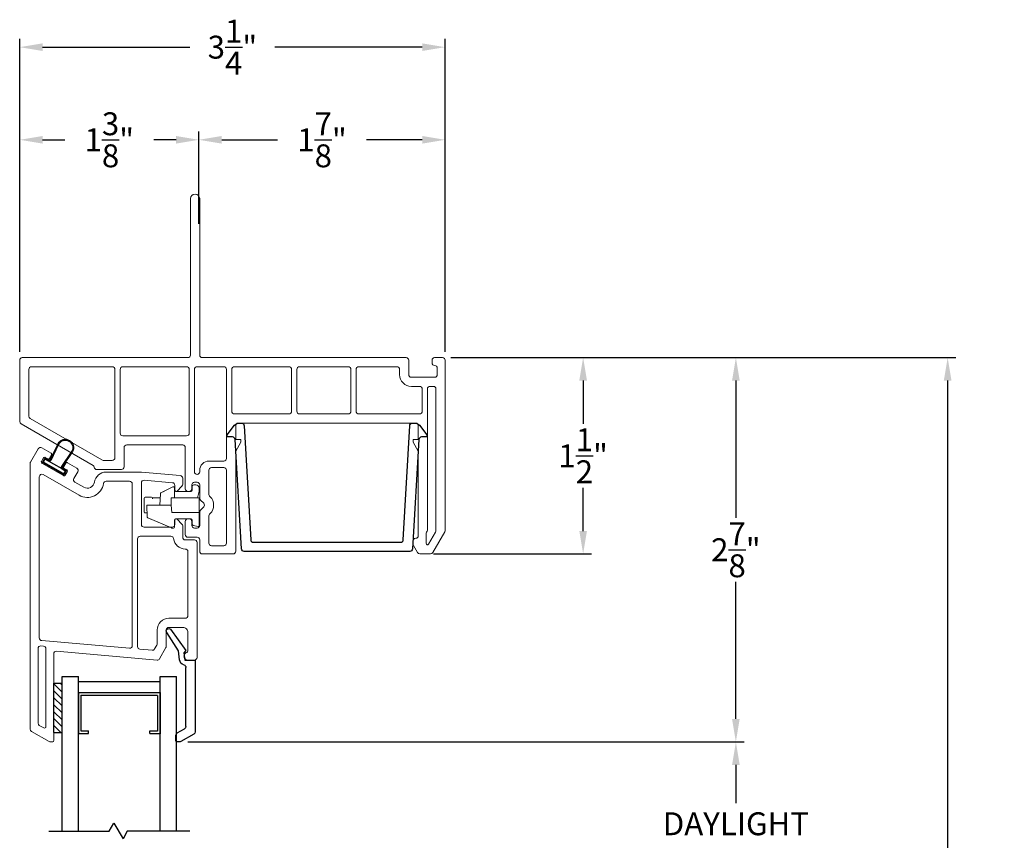
# Model space of a CAD drawing. Extents: x 135.6 to 178.6, y 17.4 to 51.5.
# Drawn here: x 145 to 152.5, y 45.2 to 51.5 of the extents above; entities that cross this region are included whole.
import ezdxf

# ---------------------------------------------------------------- set-up
doc = ezdxf.new("R2010")
doc.units = 0
doc.header["$LTSCALE"] = 0.3
doc.header["$MEASUREMENT"] = 0
for name, color, linetype in [('GLZG-IG', 7, 'Continuous'), ('GLZG-IGSG', 7, 'Continuous'), ('PART', 7, 'Continuous'), ('RAM Clip R3c - collapsed$0$PART', 7, 'Continuous'), ('SETAPE02$0$HATCH', 1, 'Continuous'), ('SETAPE02$0$PART', 7, 'Continuous'), ('va8908gb$0$SECTION', 7, 'Continuous'), ('VX8100$0$BRKAWAY', 7, 'Continuous'), ('VX8100$0$PART', 7, 'Continuous'), ('VX8107$0$CAPSTOCK', 7, 'Continuous'), ('VX8107$0$PART', 7, 'Continuous')]:
    doc.layers.add(name, color=color, linetype=linetype)
doc.styles.add('ARCHITECTURAL', font='simplex.shx')
doc.dimstyles.new('DIM-MMSTACKED', dxfattribs={"dimscale": 0, "dimtxt": 0.125, "dimasz": 0.125, "dimexe": 0.063, "dimexo": 0.063, "dimgap": 0.07, "dimtad": 0, "dimtih": 1, "dimtoh": 1, "dimdec": 4, "dimzin": 4, "dimdsep": 46, "dimlunit": 4, "dimtxsty": 'ARCHITECTURAL', "dimcen": 0.02, "dimclrt": 7, "dimadec": 0, "dimazin": 0, "dimtfac": 0.75, "dimtdec": 4, "dimtmove": 2, "dimatfit": 3, "dimfxl": 0, "dimfrac": 1, "dimtolj": 1, "dimtzin": 4, "dimarcsym": 0})

# ---------------------------------------------------------------- blocks, each defined once
blk = doc.blocks.new('*D40')
at = {"color": 0, "lineweight": -2, "ltscale": 3.333333}
for p, q in [((145.006, 48.9401), (145.006, 50.6246)), ((146.3751, 49.9192), (146.3751, 50.6246)), ((145.181, 50.5616), (145.3497, 50.5616)), ((146.2001, 50.5616), (146.0314, 50.5616))]:
    blk.add_line(p, q, dxfattribs=at)
at = {"color": 0, "ltscale": 3.333333}
for points in [[(145.181, 50.5908), (145.181, 50.5325), (145.006, 50.5616)], [(146.2001, 50.5908), (146.2001, 50.5325), (146.3751, 50.5616)]]:
    blk.add_solid(points, dxfattribs=at)
at = {"layer": 'Defpoints', "color": 0, "ltscale": 3.333333}
for p in [(146.3751, 50.5616), (146.3751, 49.8562), (145.006, 48.8771)]:
    blk.add_point(p, dxfattribs=at)
at = {"color": 7, "ltscale": 3.333333, "insert": (145.6905, 50.5616), "char_height": 0.175, "attachment_point": 5, "style": 'ARCHITECTURAL'}
blk.add_mtext('\\A1;1\\S3/8;"', dxfattribs=at)
blk = doc.blocks.new('*D41')
at = {"color": 0, "lineweight": -2, "ltscale": 3.333333}
for p, q in [((146.3751, 49.9192), (146.3751, 50.6246)), ((148.256, 48.9401), (148.256, 50.6246)), ((146.5501, 50.5616), (146.9747, 50.5616)), ((148.081, 50.5616), (147.6564, 50.5616))]:
    blk.add_line(p, q, dxfattribs=at)
at = {"color": 0, "ltscale": 3.333333}
for points in [[(146.5501, 50.5908), (146.5501, 50.5325), (146.3751, 50.5616)], [(148.081, 50.5908), (148.081, 50.5325), (148.256, 50.5616)]]:
    blk.add_solid(points, dxfattribs=at)
at = {"layer": 'Defpoints', "color": 0, "ltscale": 3.333333}
for p in [(148.256, 50.5616), (146.3751, 49.8562), (148.256, 48.8771)]:
    blk.add_point(p, dxfattribs=at)
at = {"color": 7, "ltscale": 3.333333, "insert": (147.3155, 50.5616), "char_height": 0.175, "attachment_point": 5, "style": 'ARCHITECTURAL'}
blk.add_mtext('\\A1;1\\S7/8;"', dxfattribs=at)
blk = doc.blocks.new('*D42')
at = {"color": 0, "lineweight": -2, "ltscale": 3.333333}
for p, q in [((148.299, 48.8971), (152.1578, 48.8971)), ((152.0948, 48.7221), (152.0948, 39.5002)), ((152.0948, 29.6717), (152.0948, 38.8935)), ((148.299, 29.4967), (152.1578, 29.4967))]:
    blk.add_line(p, q, dxfattribs=at)
at = {"color": 0, "ltscale": 3.333333}
for points in [[(152.0656, 48.7221), (152.1239, 48.7221), (152.0948, 48.8971)], [(152.0656, 29.6717), (152.1239, 29.6717), (152.0948, 29.4967)]]:
    blk.add_solid(points, dxfattribs=at)
at = {"layer": 'Defpoints', "color": 0, "ltscale": 3.333333}
for p in [(148.236, 48.8971), (148.236, 29.4967), (152.0948, 29.4967)]:
    blk.add_point(p, dxfattribs=at)
at = {"color": 7, "ltscale": 3.333333, "insert": (152.0948, 39.1969), "char_height": 0.175, "attachment_point": 5, "style": 'ARCHITECTURAL'}
blk.add_mtext('\\A1;FRAME\\PHEIGHT', dxfattribs=at)
blk = doc.blocks.new('*D44')
at = {"color": 0, "lineweight": -2, "ltscale": 3.333333}
for p, q in [((145.006, 48.9401), (145.006, 51.3326)), ((148.256, 48.9401), (148.256, 51.3326)), ((145.181, 51.2696), (146.3068, 51.2696)), ((148.081, 51.2696), (146.9551, 51.2696))]:
    blk.add_line(p, q, dxfattribs=at)
at = {"color": 0, "ltscale": 3.333333}
for points in [[(145.181, 51.2988), (145.181, 51.2404), (145.006, 51.2696)], [(148.081, 51.2988), (148.081, 51.2404), (148.256, 51.2696)]]:
    blk.add_solid(points, dxfattribs=at)
at = {"layer": 'Defpoints', "color": 0, "ltscale": 3.333333}
for p in [(148.256, 51.2696), (145.006, 48.8771), (148.256, 48.8771)]:
    blk.add_point(p, dxfattribs=at)
at = {"color": 7, "ltscale": 3.333333, "insert": (146.631, 51.2696), "char_height": 0.175, "attachment_point": 5, "style": 'ARCHITECTURAL'}
blk.add_mtext('\\A1;3\\S1/4;"', dxfattribs=at)
blk = doc.blocks.new('VX8107')
at = {"layer": 'VX8107$0$CAPSTOCK'}
for p, q in [((0.1327, 0.1924), (0.0262, 0.1309)), ((0.1795, 0.2125), (0.0314, 0.127)), ((0.1704, 0.1761), (0.0449, 0.1036)), ((0.0691, 0.1626), (0.0721, 0.1574)), ((0.1297, 0.1976), (0.1379, 0.1954)), ((0.1327, 0.1924), (0.1357, 0.1872)), ((0.1327, 0.1924), (0.1409, 0.1902)), ((0.1786, 0.2189), (0.1379, 0.1954)), ((0.2453, 0.0415), (0.1657, 0.1583)), ((0.1704, 0.1761), (0.193, 0.1891)), ((0.2505, 0.0445), (0.1712, 0.1609)), ((0.1981, 0.1851), (0.1735, 0.1709)), ((0.1942, 0.1939), (0.1842, 0.2112)), ((0.1882, 0.2163), (0.2007, 0.1947)), ((0.0361, 0.0997), (0.0236, 0.1213)), ((0.0301, 0.1222), (0.0401, 0.1049)), ((0.0704, 0.1114), (0.0457, 0.0971)), ((0.1414, -0.0185), (0.0802, 0.1083)), ((0.142, -0.0076), (0.0851, 0.1118)), ((0.1459, -0.0145), (0.142, -0.0076))]:
    blk.add_line(p, q, dxfattribs=at)
at = {"layer": 'VX8107$0$CAPSTOCK', "extrusion": (0, 0, -1)}
for centre, radius, start, end in [((-0.1769, 0.1648), 0.013, 330, 60.00006), ((-0.0422, 0.1032), 0.007, 240, 329.99998), ((-0.0431, 0.1066), 0.0035, 240, 330.00002)]:
    blk.add_arc(centre, radius, start, end, dxfattribs=at)
at = {"layer": 'VX8107$0$CAPSTOCK'}
for centre, radius, start, end in [((0.177, 0.1648), 0.007, 120, 214.25885), ((0.1821, 0.2128), 0.007, 30, 120), ((0.1812, 0.2094), 0.0035, 30, 120), ((0.1912, 0.1921), 0.0035, 300, 29.99999), ((0.1946, 0.1912), 0.007, 300, 30.00001), ((0.0297, 0.1248), 0.007, 120, 210), ((0.0331, 0.1239), 0.0035, 120, 210), ((0.0739, 0.1053), 0.013, 30, 120), ((0.0739, 0.1053), 0.007, 25.74115, 120), ((0.1959, 0.013), 0.063, 210, 30), ((0.1956, 0.0135), 0.057, 209.37793, 29.37791)]:
    blk.add_arc(centre, radius, start, end, dxfattribs=at)
at = {"layer": 'VX8107$0$PART', "lineweight": 5}
for p, q in [((-0.0129, 1.5489), (-0.0129, 2.119)), ((-0.0029, 2.1363), (0.0321, 2.1565)), ((0.0471, 2.1478), (0.0471, 1.5507)), ((0.0288, 1.5307), (0.0088, 1.529))]:
    blk.add_line(p, q, dxfattribs=at)
for points in [[(0.1071, 2.2527), (0.1071, 1.5903, 0.440011), (0.1288, 1.5704), (0.8963, 1.6375, -0.291473), (0.9153, 1.6276), (0.9644, 1.5426, -0.131652), (0.9671, 1.5326), (0.9671, 1.4076, 0.414214), (0.9871, 1.3876), (1.0921, 1.3876, 0.414214), (1.1321, 1.4276), (1.1321, 1.5689, 0.342053), (1.1246, 1.5786, -0.342053), (1.1021, 1.6076), (1.1021, 1.6076, -0.414214), (1.1321, 1.6376), (1.1821, 1.6376, -0.414214), (1.2021, 1.6176), (1.2021, 0.7389, -0.414214), (1.1821, 0.7189), (1.1121, 0.7189, 0.414214), (1.0921, 0.6989), (1.0921, 0.6127, -0.198912), (1.0862, 0.5985), (1.0492, 0.5614, -0.668179), (1.0321, 0.5685), (1.0321, 0.6013, 0.414214), (1.0121, 0.6213), (0.7971, 0.6213, 0.414214), (0.7771, 0.6013), (0.7771, 0.2832, 0.440011), (0.7988, 0.2633), (1.0138, 0.2821, 0.388879), (1.0321, 0.302), (1.0321, 0.3385, -0.668179), (1.0492, 0.3456), (1.0862, 0.3085, -0.198913), (1.0921, 0.2944), (1.0921, 0.2471, -0.388879), (1.0738, 0.2271), (0.7771, 0.2012), (0.5072, 0.2012, -0.370525), (0.4183, 0.2776, 0.527925), (0.3364, 0.3169), (0.2683, 0.2776, 0.414214), (0.261, 0.2503), (0.291, 0.1983, -0.414214), (0.2836, 0.171), (0.2122, 0.1297, -0.414214), (0.1985, 0.1334), (0.1835, 0.1594, -0.414214), (0.1872, 0.173), (0.2067, 0.1843, 0.414214), (0.2103, 0.198), (0.1953, 0.2239, 0.414214), (0.1817, 0.2276), (0.0171, 0.1326, 0.414214), (0.0135, 0.1189), (0.0285, 0.093, 0.414214), (0.0421, 0.0893), (0.0616, 0.1005, -0.414214), (0.0753, 0.0969), (0.0903, 0.0709, -0.414214), (0.0866, 0.0572), (0.0152, 0.016, -0.414214), (-0.0121, 0.0233), (-0.0702, 0.1239, -0.131652), (-0.0729, 0.1339), (-0.0729, 2.1651, -0.267949), (-0.0629, 2.1825), (0.0724, 2.2606), (0.0771, 2.2633), (0.0824, 2.2633), (0.0971, 2.2633, -0.414214), (0.1071, 2.2533)], [(1.1121, 0.7889, 0.381421), (1.0227, 0.7091, -0.381421), (1.0028, 0.6913), (0.7671, 0.6913, -0.414214), (0.7471, 0.7113), (0.7471, 1.5346, -0.388879), (0.7653, 1.5545), (0.8591, 1.5627, -0.291473), (0.8781, 1.5528), (0.8944, 1.5245, -0.131652), (0.8971, 1.5145), (0.8971, 1.4076, 0.414214), (0.9871, 1.3176), (1.1121, 1.3176, -0.414214), (1.1321, 1.2976), (1.1321, 0.8089, -0.414214), (1.1121, 0.7889)]]:
    blk.add_lwpolyline(points, format="xyb", dxfattribs=at)
blk.add_lwpolyline([(0.6871, 0.2712), (0.5072, 0.2712, -0.370512), (0.4875, 0.2882, 0.527916), (0.3014, 0.3775), (0.0271, 0.2192, -0.57735), (-0.0029, 0.2365), (-0.0029, 1.4689, -0.388879), (0.0153, 1.4889), (0.6853, 1.5475, -0.440011), (0.7071, 1.5276), (0.7071, 0.2912, -0.414214)], format="xyb", close=True, dxfattribs=at)
for centre, radius, start, end in [((0.0824, 2.2433), 0.02, 90, 120), ((0.0071, 2.119), 0.02, 120, 180), ((0.0371, 2.1478), 0.01, 360, 120), ((0.0071, 1.5489), 0.02, 180, 275), ((0.0271, 1.5507), 0.02, 275, 360)]:
    blk.add_arc(centre, radius, start, end, dxfattribs=at)
blk = doc.blocks.new('va8908gb')
at = {"layer": 'va8908gb$0$SECTION', "linetype": 'Continuous'}
for p, q in [((-0.0795, 0.6382), (-0.0795, 0.5972)), ((-0.0534, 0.6482), (-0.0695, 0.6482)), ((0.0565, 0.5879), (-0.0434, 0.6456)), ((-0.0695, 0.5798), (-0.0145, 0.5481)), ((-0.0045, 0.5308), (-0.0045, 0.0794)), ((0.0665, 0.0231), (0.0665, 0.5706)), ((-0.0521, 0.0206), (-0.0606, -0.0487)), ((-0.0192, -0.0315), (-0.0125, 0.0231)), ((-0.0125, 0.0231), (0.0665, 0.0231)), ((-0.0606, -0.0487), (-0.1503, -0.1878)), ((-0.1205, -0.2125), (-0.0053, -0.0493)), ((-0.0053, -0.0493), (-0.0192, -0.0315))]:
    blk.add_line(p, q, dxfattribs=at)
for centre, radius, start, end in [((-0.0695, 0.6382), 0.01, 90, 180), ((-0.0534, 0.6282), 0.02, 60, 90), ((-0.0595, 0.5972), 0.02, 180, 240), ((-0.0245, 0.5308), 0.02, 0, 60), ((0.0465, 0.5706), 0.02, 0, 60), ((-0.0245, 0.0794), 0.02, 286.54344, 0), ((-0.0054, 0.0151), 0.047, 106.54344, 173.26781), ((-0.134, -0.1985), 0.0195, 145.27738, 314.15)]:
    blk.add_arc(centre, radius, start, end, dxfattribs=at)
blk = doc.blocks.new('*X4')
at = {"color": 0}
for p, q in [((18.1824, 6.0378), (18.2343, 6.0897)), ((18.1824, 5.9848), (18.2444, 6.0468)), ((18.1824, 5.9318), (18.2444, 5.9938)), ((18.1824, 5.8787), (18.2444, 5.9407)), ((18.1824, 5.8257), (18.2444, 5.8877)), ((18.1824, 5.7727), (18.2444, 5.8347)), ((18.1824, 5.7196), (18.2444, 5.7816)), ((18.2305, 5.7147), (18.2444, 5.7286))]:
    blk.add_line(p, q, dxfattribs=at)
blk = doc.blocks.new('SETAPE02', base_point=(18.1824, 5.7147))
at = {"layer": 'SETAPE02$0$PART', "linetype": 'Continuous'}
for p, q in [((18.1824, 6.0897), (18.1824, 5.7147)), ((18.1824, 6.0897), (18.2444, 6.0897)), ((18.2444, 6.0897), (18.2444, 5.7147)), ((18.1824, 5.7147), (18.2324, 5.7147))]:
    blk.add_line(p, q, dxfattribs=at)
at = {"layer": 'SETAPE02$0$PART'}
blk.add_line((18.1824, 5.7147), (18.2444, 5.7147), dxfattribs=at)
at = {"layer": 'SETAPE02$0$HATCH'}
blk.add_blockref('*X4', (0, 0), dxfattribs=at)
blk = doc.blocks.new('RAM Clip R3c - collapsed')
at = {"layer": 'RAM Clip R3c - collapsed$0$PART', "linetype": 'Continuous', "lineweight": 15}
for p, q in [((-0.06, 0.3655), (-0.06, 0.4124)), ((-0.0522, 0.4202), (0.0522, 0.4202)), ((0, 0.4), (0.0908, 0.3968)), ((0, 0.3922), (0, 0.4)), ((0, 0.3922), (0, 0.3)), ((0.06, 0.4124), (0.06, 0.3979)), ((0.0977, 0.3921), (0.1516, 0.2652)), ((0.0977, 0.3921), (0.1744, 0.2115)), ((-0.055, 0.2981), (-0.055, 0.3582)), ((-0.0522, 0.3577), (-0.0472, 0.3577)), ((-0.1393, 0.2013), (-0.0937, 0.2926)), ((-0.1072, 0.2657), (-0.0937, 0.2926)), ((-0.087, 0.297), (0, 0.3)), ((0, 0.3), (0, 0.2922)), ((0, 0.2148), (0, 0.2922)), ((-0.055, 0.19), (-0.1324, 0.19)), ((-0.105, 0.0628), (-0.105, 0.1822)), ((-0.055, 0.1978), (-0.055, 0.2148)), ((-0.055, 0.2148), (0, 0.2148)), ((-0.055, 0.1978), (-0.055, 0.19)), ((-0.055, 0.19), (-0.055, 0.1822)), ((-0.055, 0.0134), (-0.055, 0.1822)), ((0, 0.2148), (0.055, 0.21)), ((0.055, 0.21), (0.055, 0.0078)), ((0.105, 0.1822), (0.105, 0.0628)), ((0.1672, 0.19), (0.1128, 0.19)), ((0.175, 0.2084), (0.175, 0.1978)), ((-0.155, 0.025), (-0.155, 0.0425)), ((-0.1425, 0.055), (-0.1128, 0.055)), ((-0.105, 0), (-0.0758, 0.0078)), ((-0.055, 0.0134), (-0.0758, 0.0078)), ((-0.055, 0), (-0.055, 0.0134)), ((-0.055, 0), (-0.0472, 0)), ((-0.0472, 0), (0.0472, 0)), ((0.0472, 0), (0.055, 0)), ((0.055, 0), (0.055, 0.0078)), ((0.1128, 0.055), (0.1425, 0.055)), ((0.1546, 0.0455), (0.164, 0.0078)), ((-0.105, 0), (-0.13, 0)), ((0.158, 0), (0.055, 0))]:
    blk.add_line(p, q, dxfattribs=at)
for centre, radius, start, end in [((-0.0522, 0.4124), 0.00781, 90, 180), ((0.0522, 0.4124), 0.00781, 0, 90), ((0.0905, 0.389), 0.00781, 23, 88), ((-0.0522, 0.3655), 0.00781, 180, 270), ((-0.0867, 0.2892), 0.00781, 92, 153.43495), ((-0.1324, 0.1978), 0.00781, 153.43495, 270), ((-0.1128, 0.1822), 0.00781, 0, 90), ((0.1128, 0.1822), 0.00781, 90, 180), ((0.1672, 0.1978), 0.00781, 270, 0), ((0.1672, 0.2084), 0.00781, 0, 23), ((-0.1425, 0.0425), 0.0125, 90, 180), ((-0.13, 0.025), 0.025, 180, 270), ((-0.1128, 0.0628), 0.00781, 270, 0), ((0.1128, 0.0628), 0.00781, 180, 270), ((0.1425, 0.0425), 0.0125, 14, 90), ((0.158, 0.0062), 0.00625, 270, 14)]:
    blk.add_arc(centre, radius, start, end, dxfattribs=at)
blk = doc.blocks.new('*D50')
at = {"color": 0, "lineweight": -2, "ltscale": 3.333333}
for p, q in [((148.299, 48.8971), (149.3732, 48.8971)), ((149.3102, 48.7221), (149.3102, 48.3921)), ((149.3102, 47.5721), (149.3102, 47.9021)), ((148.1665, 47.3971), (149.3732, 47.3971))]:
    blk.add_line(p, q, dxfattribs=at)
at = {"color": 0, "ltscale": 3.333333}
for points in [[(149.281, 48.7221), (149.3394, 48.7221), (149.3102, 48.8971)], [(149.281, 47.5721), (149.3394, 47.5721), (149.3102, 47.3971)]]:
    blk.add_solid(points, dxfattribs=at)
at = {"layer": 'Defpoints', "color": 0, "ltscale": 3.333333}
for p in [(148.236, 48.8971), (148.1035, 47.3971), (149.3102, 47.3971)]:
    blk.add_point(p, dxfattribs=at)
at = {"color": 7, "ltscale": 3.333333, "insert": (149.3102, 48.1471), "char_height": 0.175, "attachment_point": 5, "style": 'ARCHITECTURAL'}
blk.add_mtext('\\A1;1\\S1/2;"', dxfattribs=at)
blk = doc.blocks.new('*D48')
at = {"color": 0, "lineweight": -2, "ltscale": 3.333333}
for p, q in [((148.299, 48.8971), (150.54, 48.8971)), ((150.477, 48.7221), (150.477, 47.6738)), ((150.477, 46.1355), (150.477, 47.1838)), ((146.2892, 45.9605), (150.54, 45.9605))]:
    blk.add_line(p, q, dxfattribs=at)
at = {"color": 0, "ltscale": 3.333333}
for points in [[(150.4478, 48.7221), (150.5061, 48.7221), (150.477, 48.8971)], [(150.4478, 46.1355), (150.5061, 46.1355), (150.477, 45.9605)]]:
    blk.add_solid(points, dxfattribs=at)
at = {"layer": 'Defpoints', "color": 0, "ltscale": 3.333333}
for p in [(148.236, 48.8971), (150.477, 48.8971), (146.2262, 45.9605)]:
    blk.add_point(p, dxfattribs=at)
at = {"color": 7, "ltscale": 3.333333, "insert": (150.477, 47.4288), "char_height": 0.175, "attachment_point": 5, "style": 'ARCHITECTURAL'}
blk.add_mtext('\\A1;2\\S7/8;"', dxfattribs=at)
blk = doc.blocks.new('VX8100')
at = {"layer": 'VX8100$0$BRKAWAY', "lineweight": 5}
for p, q in [((-0.095, -0.0897), (-0.095, 1.1053)), ((-0.025, 1.1053), (-0.025, -0.0897))]:
    blk.add_line(p, q, dxfattribs=at)
for centre, radius, start, end in [((-0.115, 1.1053), 0.02, 0, 90), ((-0.005, 1.1053), 0.02, 90, 180), ((-0.06, -0.0897), 0.035, 180, 360)]:
    blk.add_arc(centre, radius, start, end, dxfattribs=at)
at = {"layer": 'VX8100$0$PART', "lineweight": 5}
for p, q in [((-0.0251, 2.5178), (-0.0251, 2.6052)), ((-0.0051, 2.6253), (0.23, 2.6253)), ((0.25, 2.6053), (0.25, 1.8393)), ((1.6565, 2.6253), (1.7385, 2.6253)), ((1.7558, 2.6153), (1.8473, 2.4567)), ((-0.1151, 2.4978), (-0.0451, 2.4978)), ((1.605, 2.526), (1.605, 2.5506)), ((1.645, 1.8393), (1.645, 2.486)), ((-0.1351, 2.3776), (-0.1351, 2.4778)), ((-0.085, 2.4076), (-0.085, 2.3776)), ((-0.045, 2.4276), (-0.065, 2.4276)), ((-0.025, 2.3059), (-0.025, 2.4076)), ((1.85, 2.4467), (1.85, 1.1453)), ((-0.105, 2.3576), (-0.1151, 2.3576)), ((0.0059, 2.2668), (-0.0191, 2.2918)), ((-0.025, 2.0976), (-0.025, 2.1993)), ((-0.0191, 2.2135), (0.0059, 2.2385)), ((-0.135, 1.8128), (-0.135, 2.1276)), ((-0.115, 2.1476), (-0.105, 2.1476)), ((-0.085, 2.1276), (-0.085, 2.0976)), ((-0.065, 2.0776), (-0.045, 2.0776)), ((-0.8102, 1.9803), (-0.6225, 1.9803)), ((-0.6025, 1.9603), (-0.6025, 1.8128)), ((-1.39, 1.6315), (-0.8397, 1.9492)), ((-0.7717, 1.9076), (-1.32, 1.591)), ((-0.6925, 1.9103), (-0.7617, 1.9103)), ((-0.6725, 1.8903), (-0.6725, 1.2153)), ((0.25, 1.8393), (0.2894, 1.7711)), ((1.6056, 1.7711), (1.645, 1.8393)), ((-0.5825, 1.7928), (-0.155, 1.7928)), ((0.2894, 1.7514), (0.25, 1.7514)), ((0.25, 1.7514), (0.25, 1.6453)), ((0.2894, 1.7711), (0.2894, 1.7514)), ((1.6056, 1.7514), (1.6056, 1.7711)), ((1.645, 1.7514), (1.6056, 1.7514)), ((1.645, 1.6455), (1.645, 1.7514)), ((-0.6325, 1.7028), (-0.6325, 1.2153)), ((-0.125, 1.7228), (-0.6125, 1.7228)), ((-0.105, 1.2153), (-0.105, 1.7028)), ((-1.4, 1.1453), (-1.4, 1.6141)), ((0.27, 1.6253), (1.625, 1.6255)), ((-1.33, 1.5737), (-1.33, 1.2153)), ((0.22, 1.5353), (0.22, 1.2153)), ((0.657, 1.5553), (0.24, 1.5553)), ((0.677, 1.2153), (0.677, 1.5353)), ((0.717, 1.5353), (0.717, 1.2153)), ((1.11, 1.5553), (0.737, 1.5553)), ((1.13, 1.2153), (1.13, 1.5353)), ((1.17, 1.5353), (1.17, 1.2153)), ((1.655, 1.5553), (1.19, 1.5553)), ((1.675, 1.3653), (1.675, 1.5353)), ((1.655, 1.3453), (1.5919, 1.3453)), ((1.5019, 1.2553), (1.5019, 1.2153)), ((1.5719, 1.1453), (1.5719, 1.2553)), ((1.5919, 1.2753), (1.7699, 1.2753)), ((1.7899, 1.2553), (1.7899, 1.2053)), ((-1.31, 1.1953), (-0.85, 1.1953)), ((-0.6125, 1.1953), (-0.125, 1.1953)), ((0.24, 1.1953), (0.657, 1.1953)), ((0.737, 1.1953), (1.11, 1.1953)), ((1.19, 1.1953), (1.4813, 1.1953)), ((1.75, 1.1653), (1.75, 1.1453)), ((-0.115, 1.1253), (-1.38, 1.1253)), ((1.5513, 1.1253), (-0.005, 1.1253)), ((1.77, 1.1253), (1.83, 1.1253))]:
    blk.add_line(p, q, dxfattribs=at)
at = {"layer": 'VX8100$0$PART', "lineweight": 5, "ltscale": 3.333333}
for p, q in [((1.6077, 2.5606), (1.6392, 2.6153)), ((-0.85, 1.1953), (-0.6925, 1.1953))]:
    blk.add_line(p, q, dxfattribs=at)
at = {"layer": 'VX8100$0$PART', "lineweight": 5, "flags": 128}
for points in [[(0.065, 2.5626, 0.414214), (0.045, 2.5426), (0.045, 2.3349, 0.198912), (0.0509, 2.3208), (0.0554, 2.3163, -0.414214), (0.0554, 2.189), (0.0509, 2.1845, 0.198912), (0.045, 2.1703), (0.045, 1.9857, 0.414214), (0.065, 1.9657), (0.16, 1.9657, 0.414214), (0.18, 1.9857), (0.18, 2.5426, 0.414214), (0.16, 2.5626)], [(1.7077, 2.4586), (1.7123, 2.4505, -0.131652), (1.715, 2.4405), (1.715, 1.3649, 0.414214), (1.735, 1.3449), (1.76, 1.3449, 0.414214), (1.78, 1.3649), (1.78, 2.448, 0.131652), (1.7773, 2.458), (1.7237, 2.5509, 0.767327), (1.705, 2.5459), (1.705, 2.4686, 0.131652)], [(-0.065, 1.9976), (-0.065, 1.2153, 0.414214), (-0.045, 1.1953), (0.16, 1.1953, 0.414214), (0.18, 1.2153), (0.18, 1.8957, 0.414214), (0.16, 1.9157), (0.045, 1.9157, -0.414214), (-0.025, 1.9857), (-0.025, 1.9976, 0.414214), (-0.045, 2.0176, 0.414214)]]:
    blk.add_lwpolyline(points, format="xyb", close=True, dxfattribs=at)
at = {"layer": 'VX8100$0$PART', "lineweight": 5}
for centre, radius, start, end in [((-0.0051, 2.6053), 0.02, 90, 180.09784), ((0.23, 2.6053), 0.02, 360, 90), ((1.625, 2.5506), 0.02, 150, 180), ((1.6565, 2.6053), 0.02, 90, 150), ((1.7385, 2.6053), 0.02, 30, 90), ((-0.1151, 2.4778), 0.02, 90, 180), ((-0.0451, 2.5178), 0.02, 270, 360), ((1.625, 2.526), 0.02, 180, 270), ((1.625, 2.486), 0.02, 0, 90), ((-0.065, 2.4076), 0.02, 90, 180), ((-0.045, 2.4076), 0.02, 0, 90), ((1.83, 2.4467), 0.02, 360, 30), ((-0.1151, 2.3776), 0.02, 180, 270), ((-0.105, 2.3776), 0.02, 270, 0), ((-0.005, 2.3059), 0.02, 180, 225), ((-0.0083, 2.2526), 0.02, 315, 45), ((-0.005, 2.1993), 0.02, 135, 180), ((-0.115, 2.1276), 0.02, 90, 180), ((-0.105, 2.1276), 0.02, 0, 90), ((-0.065, 2.0976), 0.02, 180, 270), ((-0.045, 2.0976), 0.02, 270, 0), ((-0.8497, 1.9665), 0.02, 300, 351.05577), ((-0.8102, 1.9603), 0.02, 90, 171.05577), ((-0.6225, 1.9603), 0.02, 0, 90), ((-0.7617, 1.8903), 0.02, 90, 120), ((-0.6925, 1.8903), 0.02, 0, 90), ((-0.5825, 1.8128), 0.02, 180, 270), ((-0.155, 1.8128), 0.02, 270, 360), ((-0.125, 1.7028), 0.02, 0, 90), ((-1.38, 1.6141), 0.02, 120, 179.99998), ((-1.31, 1.5737), 0.02, 120, 179.99996), ((0.27, 1.6453), 0.02, 180, 270.01053), ((1.625, 1.6455), 0.02, 270.01053, 360), ((0.24, 1.5353), 0.02, 90, 180), ((0.657, 1.5353), 0.02, 0, 90), ((0.737, 1.5353), 0.02, 90, 180), ((1.11, 1.5353), 0.02, 0, 90), ((1.19, 1.5353), 0.02, 90, 180), ((1.655, 1.5353), 0.02, 360, 90), ((1.655, 1.3653), 0.02, 270, 360), ((1.5919, 1.2553), 0.09, 90, 180), ((-1.31, 1.2153), 0.02, 179.99996, 269.99996), ((-0.125, 1.2153), 0.02, 270, 0), ((0.24, 1.2153), 0.02, 180, 270), ((0.657, 1.2153), 0.02, 270, 0), ((0.737, 1.2153), 0.02, 180, 270), ((1.11, 1.2153), 0.02, 270, 360), ((1.19, 1.2153), 0.02, 180, 270), ((1.4819, 1.2153), 0.02, 270, 360), ((1.5919, 1.2553), 0.02, 90, 180), ((1.7699, 1.2553), 0.02, 360, 90), ((1.7699, 1.2053), 0.02, 270.07889, 360), ((-1.38, 1.1453), 0.02, 179.99998, 270), ((1.5519, 1.1453), 0.02, 270, 360), ((1.77, 1.1653), 0.02, 90.07889, 180), ((1.77, 1.1453), 0.02, 180, 270), ((1.83, 1.1453), 0.02, 270, 0)]:
    blk.add_arc(centre, radius, start, end, dxfattribs=at)
at = {"layer": 'VX8100$0$PART', "lineweight": 5, "ltscale": 3.333333}
for centre, start, end in [((-0.6125, 1.7028), 90, 180), ((-0.6925, 1.2153), 270.00017, 0), ((-0.6125, 1.2153), 180, 270)]:
    blk.add_arc(centre, 0.02, start, end, dxfattribs=at)
blk = doc.blocks.new('*D49')
at = {"color": 0, "lineweight": -2, "ltscale": 3.333333}
for p, q in [((147.9603, 45.96), (150.54, 45.96)), ((150.477, 45.785), (150.477, 45.4923)), ((150.477, 44.593), (150.477, 44.8856)), ((146.3105, 44.418), (150.54, 44.418))]:
    blk.add_line(p, q, dxfattribs=at)
at = {"color": 0, "ltscale": 3.333333}
for points in [[(150.4478, 45.785), (150.5061, 45.785), (150.477, 45.96)], [(150.4478, 44.593), (150.5061, 44.593), (150.477, 44.418)]]:
    blk.add_solid(points, dxfattribs=at)
at = {"layer": 'Defpoints', "color": 0, "ltscale": 3.333333}
for p in [(147.8973, 45.96), (146.2475, 44.418), (150.477, 44.418)]:
    blk.add_point(p, dxfattribs=at)
at = {"color": 7, "ltscale": 3.333333, "insert": (150.477, 45.4223), "char_height": 0.175, "attachment_point": 2, "style": 'ARCHITECTURAL'}
blk.add_mtext('\\A1;DAYLIGHT\\POPENING', dxfattribs=at)

msp = doc.modelspace()

# ---------------------------------------------------------------- linework, layer by layer
at = {"layer": 'GLZG-IG', "color": 8}
for p, q in [((145.3293, 45.2776), (145.3293, 46.4596)), ((145.3293, 46.4596), (145.4543, 46.4596)), ((145.4543, 45.2776), (145.4543, 46.4596)), ((146.0793, 45.2776), (146.0793, 46.4596)), ((146.0793, 46.4596), (146.2043, 46.4596)), ((146.2043, 45.2776), (146.2043, 46.4596))]:
    msp.add_line(p, q, dxfattribs=at)
at = {"layer": 'GLZG-IG', "color": 8, "linetype": 'Continuous'}
for p, q in [((145.4547, 46.4219), (146.0793, 46.4219)), ((145.4543, 46.3342), (145.4543, 46.0222)), ((145.4547, 46.3369), (146.0793, 46.3369)), ((146.0793, 46.3342), (146.0793, 46.0222)), ((145.4743, 46.3169), (146.0589, 46.3169)), ((145.4743, 46.3169), (145.4743, 46.0449)), ((146.0589, 46.3142), (146.0589, 46.0422))]:
    msp.add_line(p, q, dxfattribs=at)
at = {"layer": 'GLZG-IGSG', "color": 8}
for p, q in [((145.3293, 45.2776), (145.3293, 46.4596)), ((145.3293, 46.4596), (145.4543, 46.4596)), ((145.4543, 45.278), (145.4543, 46.4596)), ((146.0793, 45.278), (146.0793, 46.4596)), ((146.0793, 46.4596), (146.2043, 46.4596)), ((146.2043, 45.2776), (146.2043, 46.4596)), ((145.5323, 46.0249), (145.5323, 46.0449)), ((146.0013, 46.0249), (146.0013, 46.0449)), ((145.6904, 45.2776), (145.7264, 45.3399)), ((145.7264, 45.3399), (145.7953, 45.2205)), ((145.229, 45.2776), (145.6904, 45.2776)), ((145.8282, 45.2776), (145.7953, 45.2205)), ((146.3051, 45.2776), (145.8282, 45.2776))]:
    msp.add_line(p, q, dxfattribs=at)
at = {"layer": 'GLZG-IGSG', "color": 8, "linetype": 'Continuous'}
for p, q in [((145.4543, 46.4219), (146.0789, 46.4219)), ((145.4543, 46.3372), (145.4543, 46.0252)), ((145.4543, 46.3369), (146.0789, 46.3369)), ((146.0793, 46.3372), (146.0793, 46.0252)), ((145.4743, 46.3169), (146.0589, 46.3169)), ((145.4743, 46.3169), (145.4743, 46.0479)), ((146.0589, 46.3142), (146.0589, 46.0452)), ((145.4743, 46.0449), (145.5323, 46.0449)), ((146.0013, 46.0449), (146.0589, 46.0449)), ((145.4547, 46.0249), (145.5323, 46.0249)), ((146.0013, 46.0249), (146.0793, 46.0249))]:
    msp.add_line(p, q, dxfattribs=at)
at = {"layer": 'PART'}
msp.add_lwpolyline([(146.771, 47.5058, 0.414214), (146.791, 47.4858), (147.916, 47.4858, 0.414214), (147.936, 47.5058), (147.986, 48.3768, -0.414214), (148.006, 48.3968), (148.006, 48.3968), (148.006, 48.3968), (148.0214, 48.3968, -0.26592), (148.0698, 48.3693), (148.1124, 48.3085, -0.102793), (148.116, 48.2908), (148.076, 48.2908, 0.414214), (148.056, 48.2708), (148.006, 47.4358, -0.414214), (147.986, 47.4158), (146.721, 47.4158, -0.414214), (146.701, 47.4358), (146.651, 48.2708, 0.414214), (146.631, 48.2908), (146.591, 48.2908, -0.102793), (146.5946, 48.3085), (146.6372, 48.3693, -0.26592), (146.6856, 48.3968), (146.701, 48.3968), (146.701, 48.3968), (146.701, 48.3968, -0.414214), (146.721, 48.3768)], format="xyb", close=True, dxfattribs=at)

# ---------------------------------------------------------------- block references
at = {"ltscale": 3.333333, "xscale": -1}
for name, p, rotation in [('VX8100', (146.406, 50.0224), 180), ('VX8107', (145.1589, 48.2232), 180), ('RAM Clip R3c - collapsed', (146.3777, 47.7697), 90), ('va8908gb', (146.2795, 46.6087), 180.0000133978632)]:
    msp.add_blockref(name, p, dxfattribs=dict(at, rotation=rotation))
at = {"xscale": -1, "rotation": 180}
msp.add_blockref('SETAPE02', (145.2673, 46.4082), dxfattribs=at)
msp.add_blockref('SETAPE02', (145.2673, 46.4082), dxfattribs=at)

# ---------------------------------------------------------------- dimensions: what is measured, and where the dimension line sits
at = {"ltscale": 3.333333}
for base, p1, p2, picture, middle in [((148.256, 51.2696), (145.006, 48.8771), (148.256, 48.8771), '*D44', (146.631, 51.2696)), ((146.3751, 50.5616), (145.006, 48.8771), (146.3751, 49.8562), '*D40', (145.6905, 50.5616)), ((148.256, 50.5616), (146.3751, 49.8562), (148.256, 48.8771), '*D41', (147.3155, 50.5616))]:
    dim = msp.add_linear_dim(base=base, p1=p1, p2=p2, dimstyle='DIM-MMSTACKED', override={"dimscale": 1, "dimtxt": 0.175, "dimasz": 0.175, "dimdec": 3, "dimpost": '\\X', "dimtfac": 1, "dimtmove": 0, "dimtzin": 0}, dxfattribs=at)
    dim.commit()
    dim.dimension.update_dxf_attribs({"geometry": picture, "text_midpoint": middle})
for base, p1, p2, picture, middle in [((150.477, 48.8971), (146.2262, 45.9605), (148.236, 48.8971), '*D48', (150.477, 47.4288)), ((149.3102, 47.3971), (148.236, 48.8971), (148.1035, 47.3971), '*D50', (149.3102, 48.1471))]:
    dim = msp.add_linear_dim(base=base, p1=p1, p2=p2, angle=270, dimstyle='DIM-MMSTACKED', override={"dimscale": 1, "dimtxt": 0.175, "dimasz": 0.175, "dimdec": 3, "dimpost": '\\X', "dimtfac": 1, "dimtmove": 0, "dimtzin": 0}, dxfattribs=at)
    dim.commit()
    dim.dimension.update_dxf_attribs({"geometry": picture, "text_midpoint": middle})
for base, p1, p2, text, picture, middle in [((152.0948, 29.4967), (148.236, 48.8971), (148.236, 29.4967), 'FRAME\\PHEIGHT', '*D42', (152.0948, 39.1969)), ((150.477, 44.418), (147.8973, 45.96), (146.2475, 44.418), 'DAYLIGHT\\POPENING', '*D49', (150.477, 45.189))]:
    dim = msp.add_linear_dim(base=base, p1=p1, p2=p2, angle=90, text=text, dimstyle='DIM-MMSTACKED', override={"dimscale": 1, "dimtxt": 0.175, "dimasz": 0.175, "dimdec": 3, "dimpost": '\\X', "dimtfac": 1, "dimtmove": 0, "dimtzin": 0}, dxfattribs=at)
    dim.commit()
    dim.dimension.update_dxf_attribs({"geometry": picture, "text_midpoint": middle})

doc.saveas('drawing.dxf')
